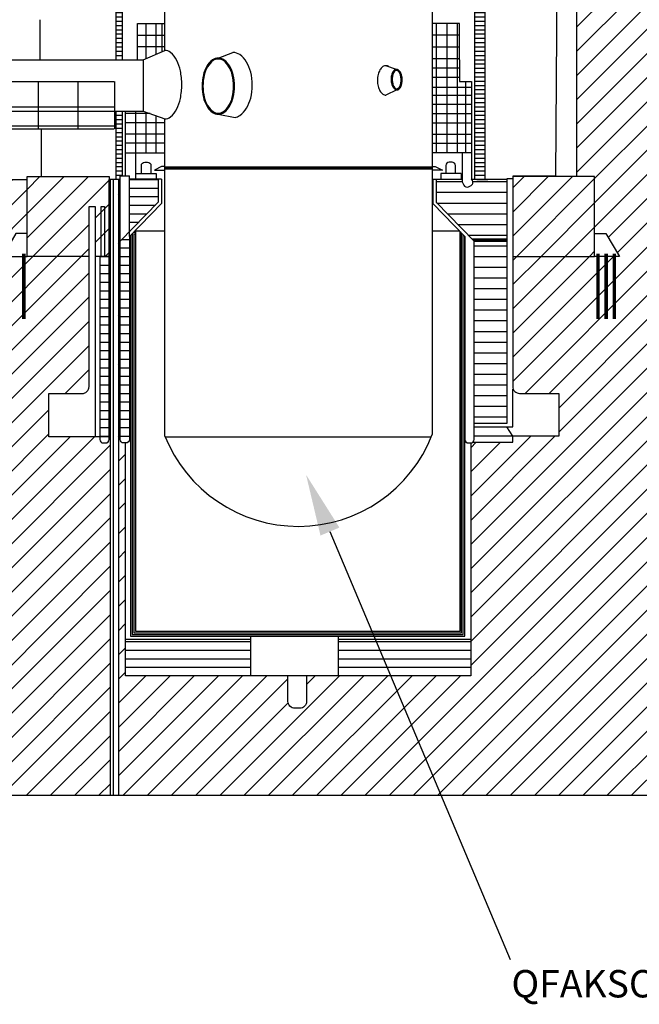
# Model space of a CAD drawing. Extents: x 1.23 to 9.48, y 1.42 to 6.98.
# Drawn here: x 4.58 to 6.39, y 1.44 to 4.32 of the extents above; entities that cross this region are included whole.
import ezdxf

# ---------------------------------------------------------------- set-up
doc = ezdxf.new("R2010")
doc.units = 0
doc.header["$MEASUREMENT"] = 0
doc.layers.get('0').update_dxf_attribs({"linetype": 'CONTINUOUS'})
doc.layers.add('HATCH', color=2, linetype='CONTINUOUS')
doc.layers.add('TRACE', color=6, linetype='CONTINUOUS')
doc.styles.get("Standard").update_dxf_attribs({"font": 'CYRILLIC.SHX'})

# ---------------------------------------------------------------- blocks, each defined once
blk = doc.blocks.new('*X13')
at = {"color": 0}
for p, q in [((5.905, 3.6562), (6.0001, 3.6562)), ((5.905, 3.625), (6.0001, 3.625)), ((5.905, 3.5938), (6.0001, 3.5938)), ((5.905, 3.5625), (6.0001, 3.5625)), ((5.905, 3.5312), (6.0001, 3.5312)), ((5.905, 3.5), (6.0001, 3.5)), ((5.905, 3.4688), (6.0001, 3.4688)), ((5.905, 3.4375), (6.0001, 3.4375)), ((5.905, 3.4062), (6.0001, 3.4062)), ((5.905, 3.375), (6.0001, 3.375)), ((5.905, 3.3438), (6.0001, 3.3438)), ((5.905, 3.3125), (6.0001, 3.3125)), ((5.905, 3.2812), (6.0001, 3.2812)), ((5.905, 3.25), (6.0001, 3.25)), ((5.905, 3.2188), (6.0001, 3.2188)), ((5.905, 3.1875), (6.0001, 3.1875)), ((5.905, 3.1562), (6.0001, 3.1562))]:
    blk.add_line(p, q, dxfattribs=at)
blk = doc.blocks.new('*X14')
at = {"color": 0}
for p, q in [((4.8981, 3.85), (4.9819, 3.85)), ((4.8981, 3.825), (4.9819, 3.825)), ((4.8981, 3.8), (4.9819, 3.8)), ((4.8981, 3.775), (4.9734, 3.775)), ((4.8981, 3.75), (4.949, 3.75)), ((4.8981, 3.725), (4.9247, 3.725)), ((4.8981, 3.7), (4.9004, 3.7))]:
    blk.add_line(p, q, dxfattribs=at)
blk = doc.blocks.new('*X15')
at = {"color": 0}
for p, q in [((4.8112, 3.625), (4.8383, 3.625)), ((4.8112, 3.6), (4.8383, 3.6)), ((4.8112, 3.575), (4.8383, 3.575)), ((4.8112, 3.55), (4.8383, 3.55)), ((4.8112, 3.525), (4.8383, 3.525)), ((4.8112, 3.5), (4.8383, 3.5)), ((4.8112, 3.475), (4.8383, 3.475)), ((4.8112, 3.45), (4.8383, 3.45)), ((4.8112, 3.425), (4.8383, 3.425)), ((4.8112, 3.4), (4.8383, 3.4)), ((4.8112, 3.375), (4.8383, 3.375)), ((4.8112, 3.35), (4.8383, 3.35)), ((4.8112, 3.325), (4.8383, 3.325)), ((4.8112, 3.3), (4.8383, 3.3)), ((4.8112, 3.275), (4.8383, 3.275)), ((4.8112, 3.25), (4.8383, 3.25)), ((4.8112, 3.225), (4.8383, 3.225)), ((4.8112, 3.2), (4.8383, 3.2)), ((4.8112, 3.175), (4.8383, 3.175)), ((4.8112, 3.15), (4.8383, 3.15)), ((4.8112, 3.125), (4.8383, 3.125)), ((4.8112, 3.1), (4.8383, 3.1))]:
    blk.add_line(p, q, dxfattribs=at)
blk = doc.blocks.new('*X16')
at = {"color": 0}
for p, q in [((4.876, 3.675), (4.8976, 3.675)), ((4.8706, 3.65), (4.8976, 3.65)), ((4.8706, 3.625), (4.8976, 3.625)), ((4.8706, 3.6), (4.8976, 3.6)), ((4.8706, 3.575), (4.8976, 3.575)), ((4.8706, 3.55), (4.8976, 3.55)), ((4.8706, 3.525), (4.8976, 3.525)), ((4.8706, 3.5), (4.8976, 3.5)), ((4.8706, 3.475), (4.8976, 3.475)), ((4.8706, 3.45), (4.8976, 3.45)), ((4.8706, 3.425), (4.8976, 3.425)), ((4.8706, 3.4), (4.8976, 3.4)), ((4.8706, 3.375), (4.8976, 3.375)), ((4.8706, 3.35), (4.8976, 3.35)), ((4.8706, 3.325), (4.8976, 3.325)), ((4.8706, 3.3), (4.8976, 3.3)), ((4.8706, 3.275), (4.8976, 3.275)), ((4.8706, 3.25), (4.8976, 3.25)), ((4.8706, 3.225), (4.8976, 3.225)), ((4.8706, 3.2), (4.8976, 3.2)), ((4.8706, 3.175), (4.8976, 3.175)), ((4.8706, 3.15), (4.8976, 3.15)), ((4.8706, 3.125), (4.8976, 3.125)), ((4.8706, 3.1), (4.8976, 3.1))]:
    blk.add_line(p, q, dxfattribs=at)
blk = doc.blocks.new('*X17')
at = {"color": 0}
for p, q in [((4.858, 4.3625), (4.8766, 4.3625)), ((4.858, 4.35), (4.8766, 4.35)), ((4.858, 4.3375), (4.8766, 4.3375)), ((4.858, 4.325), (4.8766, 4.325)), ((4.858, 4.3125), (4.8766, 4.3125)), ((4.858, 4.3), (4.8766, 4.3)), ((4.858, 4.2875), (4.8766, 4.2875)), ((4.858, 4.275), (4.8766, 4.275)), ((4.858, 4.2625), (4.8766, 4.2625)), ((4.858, 4.25), (4.8766, 4.25)), ((4.858, 4.2375), (4.8766, 4.2375)), ((4.858, 4.225), (4.8766, 4.225)), ((4.858, 4.2125), (4.8766, 4.2125)), ((4.858, 4.0375), (4.8766, 4.0375)), ((4.858, 4.025), (4.8766, 4.025)), ((4.858, 4.0125), (4.8766, 4.0125)), ((4.858, 4), (4.8766, 4)), ((4.858, 3.9875), (4.8766, 3.9875)), ((4.858, 3.975), (4.8766, 3.975)), ((4.858, 3.9625), (4.8766, 3.9625)), ((4.858, 3.95), (4.8766, 3.95)), ((4.858, 3.9375), (4.8766, 3.9375)), ((4.858, 3.925), (4.8766, 3.925)), ((4.858, 3.9125), (4.8766, 3.9125)), ((4.858, 3.9), (4.8766, 3.9)), ((4.858, 3.8875), (4.8766, 3.8875)), ((4.858, 3.875), (4.8766, 3.875)), ((4.858, 3.8625), (4.8766, 3.8625))]:
    blk.add_line(p, q, dxfattribs=at)
blk = doc.blocks.new('*X19')
at = {"color": 0}
for p, q in [((5.906, 4.4125), (5.9363, 4.4125)), ((5.906, 4.4), (5.9363, 4.4)), ((5.906, 4.3875), (5.9363, 4.3875)), ((5.906, 4.375), (5.9363, 4.375)), ((5.906, 4.3625), (5.9363, 4.3625)), ((5.906, 4.35), (5.9363, 4.35)), ((5.906, 4.3375), (5.9363, 4.3375)), ((5.906, 4.325), (5.9363, 4.325)), ((5.906, 4.3125), (5.9363, 4.3125)), ((5.906, 4.3), (5.9363, 4.3)), ((5.906, 4.2875), (5.9363, 4.2875)), ((5.906, 4.275), (5.9363, 4.275)), ((5.906, 4.2625), (5.9363, 4.2625)), ((5.906, 4.25), (5.9363, 4.25)), ((5.906, 4.2375), (5.9363, 4.2375)), ((5.906, 4.225), (5.9363, 4.225)), ((5.906, 4.2125), (5.9363, 4.2125)), ((5.906, 4.2), (5.9363, 4.2)), ((5.906, 4.1875), (5.9363, 4.1875)), ((5.906, 4.175), (5.9363, 4.175)), ((5.906, 4.1625), (5.9363, 4.1625)), ((5.906, 4.15), (5.9363, 4.15)), ((5.906, 4.1375), (5.9363, 4.1375)), ((5.906, 4.125), (5.9363, 4.125)), ((5.906, 4.1125), (5.9363, 4.1125)), ((5.906, 4.1), (5.9363, 4.1)), ((5.906, 4.0875), (5.9363, 4.0875)), ((5.906, 4.075), (5.9363, 4.075)), ((5.906, 4.0625), (5.9363, 4.0625)), ((5.906, 4.05), (5.9363, 4.05)), ((5.906, 4.0375), (5.9363, 4.0375)), ((5.906, 4.025), (5.9363, 4.025)), ((5.906, 4.0125), (5.9363, 4.0125)), ((5.906, 4), (5.9363, 4)), ((5.906, 3.9875), (5.9363, 3.9875)), ((5.906, 3.975), (5.9363, 3.975)), ((5.906, 3.9625), (5.9363, 3.9625)), ((5.906, 3.95), (5.9363, 3.95)), ((5.906, 3.9375), (5.9363, 3.9375)), ((5.906, 3.925), (5.9363, 3.925)), ((5.906, 3.9125), (5.9363, 3.9125)), ((5.906, 3.9), (5.9363, 3.9)), ((5.906, 3.8875), (5.9363, 3.8875)), ((5.906, 3.875), (5.9363, 3.875)), ((5.906, 3.8625), (5.9363, 3.8625))]:
    blk.add_line(p, q, dxfattribs=at)
blk = doc.blocks.new('*X22')
at = {"color": 0}
for p, q in [((4.8859, 2.5), (5.252, 2.5)), ((4.8859, 2.475), (5.252, 2.475)), ((5.5078, 2.5), (5.8946, 2.5)), ((5.5078, 2.475), (5.8946, 2.475)), ((4.8859, 2.45), (5.252, 2.45)), ((5.5078, 2.45), (5.8946, 2.45)), ((4.8859, 2.425), (5.252, 2.425)), ((5.5078, 2.425), (5.8946, 2.425))]:
    blk.add_line(p, q, dxfattribs=at)
blk = doc.blocks.new('*X25')
at = {"color": 0}
for p, q in [((5.7936, 3.8438), (5.8698, 3.8438)), ((5.901, 3.8438), (6.0001, 3.8438)), ((5.7936, 3.8125), (6.0001, 3.8125)), ((5.796, 3.7812), (6.0001, 3.7812)), ((5.8265, 3.75), (6.0001, 3.75)), ((5.8569, 3.7188), (6.0001, 3.7188)), ((5.8873, 3.6875), (6.0001, 3.6875))]:
    blk.add_line(p, q, dxfattribs=at)
blk = doc.blocks.new('*X40')
at = {"color": 0}
for p, q in [((2.8, 6.1234), (3.0266, 6.35)), ((2.8, 6.1941), (2.9559, 6.35)), ((2.8, 6.2648), (2.8852, 6.35)), ((2.8, 6.3355), (2.8145, 6.35)), ((3.05, 6.3027), (3.0973, 6.35)), ((3.118, 6.3), (3.168, 6.35)), ((3.1887, 6.3), (3.2387, 6.35)), ((3.2594, 6.3), (3.3094, 6.35)), ((3.3302, 6.3), (3.3802, 6.35)), ((3.4009, 6.3), (3.4509, 6.35)), ((3.4716, 6.3), (3.5216, 6.35)), ((3.5423, 6.3), (3.5923, 6.35)), ((3.613, 6.3), (3.663, 6.35)), ((3.6837, 6.3), (3.7337, 6.35)), ((3.7544, 6.3), (3.8044, 6.35)), ((3.8251, 6.3), (3.8751, 6.35)), ((3.8958, 6.3), (3.9458, 6.35)), ((3.9665, 6.3), (4.0165, 6.35)), ((4, 6.192), (4.158, 6.35)), ((4, 6.2627), (4.0873, 6.35)), ((4.0537, 6.175), (4.2287, 6.35)), ((4.1244, 6.175), (4.2994, 6.35)), ((4.1951, 6.175), (4.3701, 6.35)), ((4.2658, 6.175), (4.4408, 6.35)), ((4.5884, 6.2147), (4.7237, 6.35)), ((4.6194, 6.175), (4.7944, 6.35)), ((4.675, 6.1599), (4.8465, 6.3315)), ((2.8, 6.0527), (3.05, 6.3027)), ((4.3365, 6.175), (4.4711, 6.3096)), ((4.5884, 6.2854), (4.6126, 6.3096)), ((4.35, 6.1178), (4.5074, 6.2752)), ((4.675, 6.0892), (4.875, 6.2892)), ((2.993, 6.175), (3.075, 6.257)), ((4.7815, 6.125), (4.875, 6.2185)), ((3.0637, 6.175), (3.075, 6.1863)), ((4.4779, 6.175), (4.5074, 6.2045)), ((2.8, 5.982), (2.975, 6.157)), ((4.35, 6.0471), (4.45, 6.1471)), ((4.825, 6.0978), (4.875, 6.1478)), ((2.8, 5.9113), (2.975, 6.0863)), ((4.35, 5.9763), (4.45, 6.0763)), ((4.675, 6.0185), (4.75, 6.0935)), ((4.825, 6.0271), (4.875, 6.0771)), ((2.8, 5.8406), (2.975, 6.0156)), ((4.675, 5.9478), (4.75, 6.0228)), ((4.35, 5.9056), (4.45, 6.0056)), ((4.675, 5.8064), (4.875, 6.0064)), ((4.675, 5.8771), (4.7988, 6.0009)), ((2.8, 5.7698), (2.975, 5.9448)), ((4.35, 5.4107), (4.875, 5.9357)), ((4.35, 5.8349), (4.45, 5.9349)), ((2.8, 5.6991), (2.975, 5.8741)), ((4.35, 5.3399), (4.875, 5.8649)), ((4.35, 5.7642), (4.45, 5.8642)), ((2.8, 5.6284), (2.975, 5.8034)), ((4.225, 5.1442), (4.875, 5.7942)), ((4.35, 5.6935), (4.45, 5.7935)), ((4.35, 5.6228), (4.5022, 5.775)), ((4.35, 5.5521), (4.5729, 5.775)), ((4.35, 5.4814), (4.6436, 5.775)), ((2.8, 5.5577), (2.975, 5.7327)), ((4.225, 5.0735), (4.875, 5.7235)), ((2.8, 5.487), (2.975, 5.662)), ((4.225, 5.0028), (4.875, 5.6528)), ((2.8, 5.4163), (2.975, 5.5913)), ((4.2898, 4.9969), (4.875, 5.5821)), ((2.8, 5.3456), (2.975, 5.5206)), ((4.35, 4.9864), (4.875, 5.5114)), ((2.8, 5.2749), (2.975, 5.4499)), ((4.35, 4.9157), (4.8703, 5.436)), ((2.8, 5.2042), (2.9538, 5.358)), ((4.35, 4.845), (4.85, 5.345)), ((4.225, 5.2857), (4.2393, 5.3)), ((4.225, 5.2149), (4.3101, 5.3)), ((4.35, 4.7743), (4.85, 5.2743)), ((2.8, 5.1335), (2.9007, 5.2342)), ((4.35, 4.7036), (4.85, 5.2036)), ((2.8, 5.0627), (2.8905, 5.1532)), ((4.6672, 4.95), (4.85, 5.1328)), ((2.8, 4.992), (2.8945, 5.0865)), ((4.725, 4.9371), (4.85, 5.0621)), ((2.8, 4.9213), (2.9073, 5.0287)), ((2.8, 4.8506), (2.9268, 4.9774)), ((4.725, 4.8664), (4.85, 4.9914)), ((2.8, 4.7799), (2.9522, 4.9321)), ((4.5289, 4.5996), (4.85, 4.9207)), ((2.8, 4.7092), (2.975, 4.8842)), ((4.35, 4.6328), (4.6, 4.8828)), ((4.5996, 4.5996), (4.85, 4.85)), ((2.841, 4.6795), (2.975, 4.8135)), ((4.3875, 4.5996), (4.6129, 4.825)), ((4.4582, 4.5996), (4.6836, 4.825)), ((4.8393, 4.7686), (4.85, 4.7793)), ((2.8729, 4.6407), (2.975, 4.7428)), ((2.8794, 4.5765), (2.975, 4.6721)), ((4.6704, 4.5996), (4.7579, 4.6872)), ((4.7411, 4.5996), (4.758, 4.6166)), ((2.8897, 4.5161), (2.975, 4.6013)), ((2.9714, 4.5271), (3.0444, 4.6)), ((3.0421, 4.5271), (3.1151, 4.6)), ((3.1128, 4.5271), (3.1163, 4.5305)), ((2.725, 4.2806), (2.959, 4.5146)), ((2.9862, 4.4711), (3.0035, 4.4884)), ((3.0088, 4.4937), (3.0297, 4.5146)), ((3.0569, 4.4711), (3.0742, 4.4884)), ((3.0795, 4.4937), (3.1004, 4.5146)), ((2.9558, 4.4407), (2.9809, 4.4658)), ((3.0265, 4.4407), (3.0516, 4.4658)), ((2.725, 4.3513), (2.8238, 4.4502)), ((2.725, 4.4221), (2.7531, 4.4502)), ((2.7651, 4.25), (2.9543, 4.4393)), ((2.9982, 4.4125), (3.0212, 4.4354)), ((3.0689, 4.4125), (3.0919, 4.4354)), ((3.0972, 4.4407), (3.1063, 4.4498)), ((2.9681, 4.3824), (2.9929, 4.4071)), ((3.0389, 4.3824), (3.0636, 4.4071)), ((2.8358, 4.25), (2.9628, 4.377)), ((3.0096, 4.3531), (3.0335, 4.377)), ((3.0803, 4.3531), (3.1042, 4.377)), ((2.9065, 4.25), (2.9972, 4.3407)), ((2.9772, 4.25), (3.0679, 4.3407)), ((3.0479, 4.25), (3.125, 4.3271)), ((3.1186, 4.25), (3.125, 4.2564))]:
    blk.add_line(p, q, dxfattribs=at)
blk = doc.blocks.new('*X45')
at = {"color": 0}
for p, q in [((4.35, 3.6429), (4.5571, 3.85)), ((4.35, 3.7136), (4.4864, 3.85)), ((4.35, 3.7843), (4.4157, 3.85)), ((4.35, 3.5722), (4.5989, 3.8211)), ((4.35, 3.5015), (4.5989, 3.7504)), ((4.1683, 3.1076), (4.6859, 3.6252)), ((4.2064, 3.075), (4.7566, 3.6252)), ((4.35, 3.3601), (4.6151, 3.6252)), ((4.35, 3.4308), (4.5443, 3.6251)), ((4.2771, 3.075), (4.7796, 3.5775)), ((4.3478, 3.075), (4.7796, 3.5068)), ((4.35, 3.0065), (4.7796, 3.4361)), ((4.1683, 3.1784), (4.3399, 3.35)), ((4.1683, 3.2491), (4.2692, 3.35)), ((4.1683, 3.3198), (4.1985, 3.35)), ((4.35, 2.9358), (4.7796, 3.3654)), ((4.7097, 3.2247), (4.7796, 3.2947)), ((4.35, 2.8651), (4.6622, 3.1772)), ((4.35, 2.7944), (4.6622, 3.1065)), ((4.35, 2.7237), (4.7247, 3.0984)), ((4.35, 2.6529), (4.7954, 3.0984)), ((4.35, 2.5822), (4.8412, 3.0734)), ((4.35, 2.5115), (4.8412, 3.0027)), ((4.35, 2.4408), (4.8412, 2.932)), ((4.35, 2.3701), (4.8412, 2.8613)), ((4.35, 2.2994), (4.8412, 2.7905)), ((4.1713, 2.05), (4.8412, 2.7198)), ((4.242, 2.05), (4.8412, 2.6491)), ((4.3127, 2.05), (4.8412, 2.5784)), ((4.3835, 2.05), (4.8412, 2.5077)), ((4.4542, 2.05), (4.8412, 2.437)), ((4.5249, 2.05), (4.8412, 2.3663)), ((4.1683, 2.2591), (4.1842, 2.275)), ((4.1683, 2.1884), (4.2549, 2.275)), ((4.1683, 2.1177), (4.3256, 2.275)), ((4.5956, 2.05), (4.8412, 2.2956)), ((4.6663, 2.05), (4.8412, 2.2249)), ((4.737, 2.05), (4.8412, 2.1542)), ((4.8077, 2.05), (4.8412, 2.0834))]:
    blk.add_line(p, q, dxfattribs=at)
blk = doc.blocks.new('*X46')
at = {"color": 0}
for p, q in [((4.5989, 3.6797), (4.7778, 3.8585)), ((4.5989, 3.7504), (4.707, 3.8585)), ((4.5989, 3.8211), (4.6363, 3.8585)), ((4.6151, 3.6252), (4.8383, 3.8483)), ((4.7976, 3.737), (4.8383, 3.7776)), ((4.6859, 3.6252), (4.7796, 3.7189)), ((4.7976, 3.6663), (4.8383, 3.7069)), ((4.7566, 3.6252), (4.7796, 3.6482)), ((4.8273, 3.6252), (4.8383, 3.6362))]:
    blk.add_line(p, q, dxfattribs=at)
blk = doc.blocks.new('*X47')
at = {"color": 0}
for p, q in [((6.0176, 3.6841), (6.192, 3.8585)), ((6.0176, 3.7548), (6.1213, 3.8585)), ((6.0176, 3.8255), (6.0505, 3.8585)), ((6.0294, 3.6252), (6.2566, 3.8524)), ((6.1001, 3.6252), (6.2566, 3.7817)), ((6.1708, 3.6252), (6.2566, 3.711)), ((6.2415, 3.6252), (6.2566, 3.6403))]:
    blk.add_line(p, q, dxfattribs=at)
blk = doc.blocks.new('*X48')
at = {"color": 0}
for p, q in [((6.2047, 4.3662), (6.2577, 4.4192)), ((6.2047, 4.2955), (6.325, 4.4158)), ((6.2047, 4.2248), (6.3751, 4.3952)), ((6.2047, 4.1541), (6.416, 4.3653)), ((6.2047, 4.0834), (6.425, 4.3037)), ((6.2047, 4.0127), (6.425, 4.233)), ((7.325, 4.143), (7.3617, 4.1797)), ((7.325, 4.0723), (7.4324, 4.1797)), ((7.325, 4.0016), (7.5, 4.1766)), ((6.2047, 3.942), (6.425, 4.1623)), ((6.2047, 3.8713), (6.425, 4.0915)), ((7.325, 3.9309), (7.5, 4.1059)), ((7.325, 3.8602), (7.5, 4.0352)), ((6.2566, 3.8524), (6.425, 4.0208)), ((6.2566, 3.7817), (6.425, 3.9501)), ((7.325, 3.7895), (7.5, 3.9645)), ((7.325, 3.7188), (7.5, 3.8938)), ((6.2566, 3.711), (6.425, 3.8794)), ((4.8653, 3.8046), (4.8706, 3.8099)), ((6.2963, 3.68), (6.425, 3.8087)), ((7.325, 3.648), (7.5, 3.823)), ((7.325, 3.5773), (7.5, 3.7523)), ((4.8653, 3.7339), (4.8706, 3.7392)), ((6.3226, 3.6356), (6.425, 3.738)), ((4.8653, 3.6632), (4.8706, 3.6685)), ((6.0176, 3.2598), (6.425, 3.6673)), ((7.325, 3.5066), (7.5, 3.6816)), ((6.0176, 3.4013), (6.2415, 3.6252)), ((6.0176, 3.472), (6.1708, 3.6252)), ((6.0176, 3.5427), (6.1001, 3.6252)), ((6.0176, 3.6134), (6.0294, 3.6252)), ((6.0176, 3.3306), (6.3121, 3.6251)), ((4.8653, 3.5925), (4.8706, 3.5978)), ((6.0534, 3.225), (6.425, 3.5966)), ((7.325, 3.4359), (7.5, 3.6109)), ((7.325, 3.3652), (7.5, 3.5402)), ((4.8653, 3.5218), (4.8706, 3.527)), ((6.1241, 3.225), (6.425, 3.5259)), ((4.8653, 3.451), (4.8706, 3.4563)), ((6.1521, 3.1822), (6.425, 3.4552)), ((7.1055, 3.075), (7.5, 3.4695)), ((7.1762, 3.075), (7.5, 3.3988)), ((4.8653, 3.3803), (4.8706, 3.3856)), ((6.1521, 3.1115), (6.425, 3.3844)), ((5.8946, 2.7833), (6.4613, 3.35)), ((5.8946, 2.7126), (6.532, 3.35)), ((5.8946, 2.6419), (6.6027, 3.35)), ((5.8946, 2.5712), (6.6734, 3.35)), ((6.4691, 3.075), (6.7441, 3.35)), ((6.5398, 3.075), (6.8148, 3.35)), ((6.6105, 3.075), (6.8855, 3.35)), ((6.6812, 3.075), (6.9562, 3.35)), ((6.752, 3.075), (7.027, 3.35)), ((6.8227, 3.075), (7.0977, 3.35)), ((6.8934, 3.075), (7.1684, 3.35)), ((6.9641, 3.075), (7.2391, 3.35)), ((7.0348, 3.075), (7.3098, 3.35)), ((7.2469, 3.075), (7.5219, 3.35)), ((4.8653, 3.3096), (4.8706, 3.3149)), ((7.3176, 3.075), (7.5387, 3.296)), ((4.8653, 3.2389), (4.8706, 3.2442)), ((7.3884, 3.075), (7.5387, 3.2253)), ((4.8653, 3.1682), (4.8706, 3.1735)), ((7.4591, 3.075), (7.5387, 3.1546)), ((4.8653, 3.0975), (4.8706, 3.1028)), ((5.8946, 2.9247), (6.0698, 3.1)), ((5.8946, 2.854), (6.1406, 3.1)), ((5.8946, 2.9954), (5.9812, 3.0821)), ((5.8946, 3.0661), (5.9105, 3.0821)), ((7.5298, 3.075), (7.5387, 3.0839)), ((4.8653, 3.0268), (4.8859, 3.0474)), ((5.8946, 2.5004), (6.425, 3.0309)), ((4.8653, 2.9561), (4.8859, 2.9767)), ((5.8946, 2.4297), (6.425, 2.9602)), ((4.8653, 2.8854), (4.8859, 2.906)), ((5.5855, 2.05), (6.425, 2.8895)), ((4.8653, 2.8146), (4.8859, 2.8353)), ((5.6562, 2.05), (6.425, 2.8188)), ((4.8653, 2.7439), (4.8859, 2.7646)), ((5.727, 2.05), (6.425, 2.748)), ((4.8653, 2.6732), (4.8859, 2.6939)), ((5.7977, 2.05), (6.425, 2.6773)), ((4.8653, 2.6025), (4.8859, 2.6231)), ((5.8684, 2.05), (6.425, 2.6066)), ((4.8653, 2.5318), (4.8859, 2.5524)), ((5.9391, 2.05), (6.425, 2.5359)), ((4.8653, 2.4611), (4.8859, 2.4817)), ((6.0098, 2.05), (6.425, 2.4652)), ((4.8653, 2.3904), (4.8859, 2.411)), ((4.8653, 2.1075), (5.1577, 2.4)), ((4.8653, 2.1783), (5.087, 2.4)), ((4.8653, 2.249), (5.0163, 2.4)), ((4.8653, 2.3197), (4.9456, 2.4)), ((4.8784, 2.05), (5.2284, 2.4)), ((4.9491, 2.05), (5.2991, 2.4)), ((5.0198, 2.05), (5.3608, 2.391)), ((5.1613, 2.05), (5.5113, 2.4)), ((5.232, 2.05), (5.582, 2.4)), ((5.3027, 2.05), (5.6527, 2.4)), ((5.3734, 2.05), (5.7234, 2.4)), ((5.4153, 2.3747), (5.4406, 2.4)), ((5.4441, 2.05), (5.7941, 2.4)), ((5.5148, 2.05), (5.8648, 2.4)), ((6.0805, 2.05), (6.425, 2.3945)), ((5.0906, 2.05), (5.3614, 2.3208)), ((6.1512, 2.05), (6.425, 2.3238)), ((6.2219, 2.05), (6.4469, 2.275)), ((6.2926, 2.05), (6.5176, 2.275)), ((6.3634, 2.05), (6.5884, 2.275)), ((6.4341, 2.05), (6.6591, 2.275)), ((6.5048, 2.05), (6.7298, 2.275)), ((6.5755, 2.05), (6.8005, 2.275)), ((6.6462, 2.05), (6.8712, 2.275)), ((6.7169, 2.05), (6.9419, 2.275)), ((6.7876, 2.05), (7.0126, 2.275)), ((6.8583, 2.05), (7.0833, 2.275)), ((6.929, 2.05), (7.154, 2.275)), ((6.9997, 2.05), (7.2247, 2.275)), ((7.0705, 2.05), (7.2955, 2.275)), ((7.1412, 2.05), (7.3662, 2.275)), ((7.2119, 2.05), (7.4369, 2.275)), ((7.2826, 2.05), (7.5076, 2.275)), ((7.3533, 2.05), (7.5387, 2.2354)), ((7.424, 2.05), (7.5387, 2.1647)), ((7.4947, 2.05), (7.5387, 2.0939))]:
    blk.add_line(p, q, dxfattribs=at)
blk = doc.blocks.new('*X51')
at = {"color": 0}
for p, q in [((5.925, 6.2786), (6.0464, 6.4)), ((5.925, 6.3493), (5.9757, 6.4)), ((5.925, 6.2078), (6.1035, 6.3863)), ((6.2867, 6.216), (6.4707, 6.4)), ((6.2867, 6.2867), (6.4, 6.4)), ((6.3164, 6.175), (6.5414, 6.4)), ((6.3246, 6.3953), (6.3293, 6.4)), ((6.35, 6.1379), (6.6121, 6.4)), ((6.4828, 6.2), (6.6828, 6.4)), ((6.5536, 6.2), (6.7536, 6.4)), ((6.6243, 6.2), (6.8243, 6.4)), ((6.695, 6.2), (6.895, 6.4)), ((6.7657, 6.2), (6.9657, 6.4)), ((6.8364, 6.2), (7.0364, 6.4)), ((6.9071, 6.2), (7.1071, 6.4)), ((6.9778, 6.2), (7.1778, 6.4)), ((7.0485, 6.2), (7.2485, 6.4)), ((7.1192, 6.2), (7.3192, 6.4)), ((7.1899, 6.2), (7.3899, 6.4)), ((7.2607, 6.2), (7.4607, 6.4)), ((7.3314, 6.2), (7.5314, 6.4)), ((7.4021, 6.2), (7.6, 6.3979)), ((5.925, 6.1371), (6.1318, 6.344)), ((7.4728, 6.2), (7.6, 6.3272)), ((5.9836, 6.125), (6.14, 6.2815)), ((7.5, 6.1565), (7.6, 6.2565)), ((6.1043, 6.175), (6.14, 6.2108)), ((7.5, 6.0858), (7.6, 6.1858)), ((6.05, 6.1207), (6.1, 6.1707)), ((6.35, 6.0672), (6.425, 6.1422)), ((5.925, 6.0664), (5.975, 6.1164)), ((6.05, 6.05), (6.1, 6.1)), ((7.5, 6.0151), (7.6, 6.1151)), ((6.35, 5.9964), (6.425, 6.0714)), ((5.925, 5.9957), (5.975, 6.0457)), ((7.5, 5.9444), (7.6, 6.0444)), ((5.925, 5.8543), (6.1, 6.0293)), ((5.925, 5.925), (6.0009, 6.0009)), ((6.35, 5.9257), (6.425, 6.0007)), ((5.925, 5.7836), (6.1, 5.9586)), ((7.5, 5.8737), (7.6, 5.9737)), ((6.35, 5.855), (6.425, 5.93)), ((7.5, 5.8029), (7.6, 5.9029)), ((5.925, 5.7129), (6.1, 5.8879)), ((6.35, 5.7843), (6.425, 5.8593)), ((5.925, 5.6422), (6.1, 5.8172)), ((7.5, 5.7322), (7.6, 5.8322)), ((5.975, 5.3386), (6.425, 5.7886)), ((7.6045, 5.7661), (7.6385, 5.8)), ((7.6753, 5.7661), (7.7092, 5.8)), ((7.7605, 5.7806), (7.7799, 5.8)), ((7.5513, 5.7128), (7.5959, 5.7575)), ((7.622, 5.7128), (7.6666, 5.7575)), ((5.925, 5.5007), (6.1743, 5.75)), ((5.925, 5.5714), (6.1036, 5.75)), ((5.933, 5.438), (6.245, 5.75)), ((5.9613, 5.3956), (6.3157, 5.75)), ((5.975, 5.2679), (6.425, 5.7179)), ((7.5, 5.6615), (7.5427, 5.7042)), ((7.5, 5.5908), (7.6134, 5.7042)), ((7.6549, 5.675), (7.6841, 5.7042)), ((7.7256, 5.675), (7.7474, 5.6968)), ((7.7963, 5.675), (7.8181, 5.6968)), ((5.975, 5.1972), (6.425, 5.6472)), ((7.5, 5.5201), (7.6, 5.6201)), ((5.975, 5.1265), (6.425, 5.5765)), ((7.5, 5.4494), (7.6, 5.5494)), ((5.975, 5.0558), (6.425, 5.5058)), ((7.5, 5.3787), (7.6, 5.4787)), ((5.975, 4.9851), (6.425, 5.4351)), ((7.5, 5.308), (7.6, 5.408)), ((5.975, 4.9143), (6.425, 5.3643)), ((7.5, 5.2373), (7.6, 5.3373)), ((6.0814, 4.95), (6.425, 5.2936)), ((7.5, 5.1665), (7.6, 5.2665)), ((6.1521, 4.95), (6.425, 5.2229)), ((7.5, 5.0958), (7.6, 5.1958)), ((6.175, 4.9022), (6.425, 5.1522)), ((7.5, 5.0251), (7.6, 5.1251)), ((6.175, 4.8315), (6.425, 5.0815)), ((7.5, 4.9544), (7.6, 5.0544)), ((6.0246, 4.6104), (6.425, 5.0108)), ((7.5, 4.8837), (7.6, 4.9837)), ((6.0846, 4.5996), (6.425, 4.9401)), ((5.975, 4.8436), (6.05, 4.9186)), ((7.5, 4.813), (7.6, 4.913)), ((6.1475, 4.5919), (6.425, 4.8694)), ((5.975, 4.7729), (6.05, 4.8479)), ((7.5, 4.7423), (7.6, 4.8423)), ((6.0035, 4.7307), (6.0978, 4.825)), ((6.0247, 4.6812), (6.1685, 4.825)), ((6.147, 4.5206), (6.425, 4.7987)), ((7.5, 4.6716), (7.6, 4.7716)), ((6.1815, 4.4845), (6.425, 4.7279)), ((7.5, 4.6009), (7.6, 4.7009)), ((6.2522, 4.4845), (6.425, 4.6572)), ((7.5, 4.5302), (7.6, 4.6302)), ((6.3265, 4.4881), (6.425, 4.5865)), ((7.5, 4.4594), (7.6, 4.5594)), ((6.3728, 4.4636), (6.425, 4.5158)), ((7.325, 4.2137), (7.6, 4.4887)), ((6.4164, 4.4365), (6.425, 4.4451)), ((7.3617, 4.1797), (7.6, 4.418)), ((7.325, 4.2844), (7.4406, 4.4)), ((7.325, 4.3552), (7.3683, 4.3985)), ((7.4324, 4.1797), (7.5, 4.2473))]:
    blk.add_line(p, q, dxfattribs=at)

msp = doc.modelspace()

# ---------------------------------------------------------------- linework, layer by layer
at = {"layer": 'HATCH'}
msp.add_line((5.4835, 2.8214), (6.0095, 1.5707), dxfattribs=at)
msp.add_solid([(5.4558, 2.8098), (5.5111, 2.833), (5.4137, 2.9873)], dxfattribs=at)
at = {"layer": 'TRACE'}
msp.add_line((5.9363, 4.4192), (5.9363, 3.85), dxfattribs=at)
for points in [[(4.8412, 2.05), (1.225, 2.05), (1.225, 6.975), (1.45, 6.975), (1.45, 2.55), (1.65, 2.275), (1.925, 2.275), (1.925, 3.075), (1.575, 3.075), (1.575, 3.35), (1.925, 3.35), (1.925, 4.225), (1.825, 4.225), (1.825, 4.375), (1.575, 4.375), (1.575, 4.45), (2.125, 4.45)], [(1.45, 6.975), (9.475, 6.975), (9.475, 2.05), (4.8412, 2.05)], [(2.125, 4.45), (2.125, 4.2584), (2.1, 4.2584), (2.1, 3.35), (4.35, 3.35), (4.35, 3.85), (4.5989, 3.85)], [(5.7821, 4.4192), (5.7821, 3.1047)], [(5.906, 4.4192), (5.906, 3.8511)], [(6.2047, 3.8585), (6.2047, 4.4192)], [(4.858, 4.3692), (4.858, 4.2)], [(4.8766, 4.3692), (4.8766, 4.2)], [(5.0005, 4.3464), (5.0005, 4.227)], [(4.6365, 4.2001), (4.6365, 4.3165)], [(4.9209, 4.2), (4.9209, 4.306), (5.0005, 4.306)], [(4.9453, 4.306), (4.9453, 4.2034)], [(4.9757, 4.2164), (4.9757, 4.306)], [(4.9931, 4.2238), (4.9931, 4.306)], [(5.8617, 4.2), (5.8617, 4.306), (5.7821, 4.306)], [(5.7946, 3.9281), (5.7946, 4.306)], [(5.825, 4.306), (5.825, 3.9281)], [(5.855, 4.306), (5.855, 3.9281)], [(4.9209, 4.2716), (5.0005, 4.2716)], [(5.8617, 4.2716), (5.7821, 4.2716)], [(5.0005, 4.2371), (4.9209, 4.2371)], [(5.7821, 4.2371), (5.8617, 4.2371)], [(3.525, 4.2), (4.9375, 4.2)], [(4.9375, 4.2), (5.0009, 4.2272)], [(4.9375, 4.2), (4.9375, 4.05)], [(5.1572, 4.2047), (5.1994, 4.2209)], [(5.7821, 4.2037), (5.8617, 4.2037)], [(5.8617, 4.2), (5.8617, 4.1364), (5.8973, 4.1364)], [(5.6778, 4.1717), (5.6468, 4.1824)], [(5.7821, 4.176), (5.8617, 4.176)], [(5.7821, 4.1484), (5.8617, 4.1484)], [(3.525, 4.1362), (4.8533, 4.1362)], [(4.6314, 4.1362), (4.6314, 3.9978)], [(4.7468, 4.1362), (4.7468, 3.9978)], [(4.8539, 4.1362), (4.8539, 3.9978)], [(5.7821, 4.1192), (5.897, 4.1192)], [(5.8796, 4.1364), (5.8796, 3.9281)], [(5.897, 4.1364), (5.897, 3.8511)], [(5.6789, 4.1118), (5.6468, 4.0964)], [(5.7821, 4.0962), (5.897, 4.0962)], [(3.525, 4.0625), (4.8539, 4.0625)], [(5.7821, 4.0701), (5.897, 4.0701)], [(3.525, 4.05), (4.9375, 4.05)], [(4.858, 4.05), (4.858, 3.85)], [(4.8766, 4.05), (4.8766, 3.8611)], [(4.8856, 4.05), (4.8856, 3.8611)], [(4.9583, 4.0424), (4.8856, 4.0424)], [(4.9153, 4.0471), (4.9153, 3.9281)], [(4.9375, 4.05), (5.0009, 4.027)], [(4.9453, 4.0471), (4.9453, 3.9281)], [(4.9757, 3.9281), (4.9757, 4.0361)], [(5.1572, 4.0407), (5.2063, 4.0312)], [(5.7821, 4.0424), (5.897, 4.0424)], [(3.525, 4.0071), (4.8539, 4.0071)], [(5.0005, 4.0155), (4.8856, 4.0155)], [(5.0005, 4.0271), (5.0005, 3.1019)], [(5.7821, 4.0155), (5.897, 4.0155)], [(3.525, 3.9978), (4.8533, 3.9978)], [(4.6398, 3.9981), (4.6398, 3.8587)], [(5.0005, 3.9825), (4.8856, 3.9825)], [(5.7821, 3.9825), (5.897, 3.9825)], [(5.0005, 3.9556), (4.8856, 3.9556)], [(5.7821, 3.9556), (5.897, 3.9556)], [(4.8856, 3.9281), (5.0005, 3.9281)], [(4.9156, 3.9281), (4.9156, 3.8502)], [(5.897, 3.9281), (5.7821, 3.9281)], [(5.0005, 3.8881), (4.9917, 3.8881), (4.9706, 3.8775), (5.0005, 3.8775)], [(5.7821, 3.8881), (5.7909, 3.8881), (5.812, 3.8775), (5.7821, 3.8775)], [(4.5989, 3.8585), (4.8383, 3.8585), (4.8383, 3.6252), (4.7976, 3.6252)], [(4.7796, 3.6252), (4.5989, 3.6252), (4.5989, 3.8585)], [(4.8706, 3.8611), (4.8981, 3.8611)], [(4.8981, 3.6834), (4.8981, 3.8611)], [(4.9156, 3.8671), (4.9755, 3.8671), (4.9755, 3.8511)], [(5.867, 3.8671), (5.8071, 3.8671), (5.8071, 3.8511)], [(5.867, 3.8671), (5.867, 3.8512)], [(6.2566, 3.8585), (6.0176, 3.8585)], [(6.0579, 3.6252), (6.2566, 3.6252), (6.2566, 3.8585)], [(4.8706, 3.85), (4.8383, 3.85)], [(4.8412, 3.85), (4.8412, 2.05)], [(4.8502, 3.85), (4.8502, 2.05)], [(4.8653, 3.85), (4.8653, 2.05)], [(4.9819, 3.8511), (4.9819, 3.7837), (4.8706, 3.6694)], [(4.9918, 3.8511), (4.8979, 3.8511)], [(5.7837, 3.8511), (5.8696, 3.8511)], [(5.7936, 3.8511), (5.7936, 3.7837), (5.905, 3.6694)], [(5.897, 3.8511), (5.905, 3.8511)], [(6.0176, 3.8518), (6.0001, 3.8518), (6.0001, 3.1372), (5.905, 3.1372)], [(5.905, 3.8511), (6.0001, 3.8511)], [(5.9121, 3.85), (5.9443, 3.85)], [(4.7796, 3.7708), (4.7976, 3.7708), (4.7976, 3.0984)], [(4.8148, 3.6264), (4.8148, 3.7708), (4.8247, 3.7708), (4.8247, 3.6264)], [(4.5989, 3.6922), (4.5663, 3.6922), (4.5267, 3.6251), (4.5987, 3.6251)], [(4.9007, 3.6861), (4.9007, 2.5161), (5.8777, 2.5161), (5.8777, 3.6831)], [(4.9055, 3.691), (4.9055, 2.5208), (5.873, 2.5208), (5.873, 3.688)], [(4.9152, 3.6946), (4.909, 3.6946)], [(4.9152, 3.6898), (4.9103, 3.6898), (4.9103, 2.5256), (5.8682, 2.5256), (5.8682, 3.6898), (5.8635, 3.6898)], [(5.0005, 3.6994), (4.9136, 3.6994)], [(4.9152, 3.6994), (4.9151, 3.6851), (4.9151, 2.5304), (5.8634, 2.5304), (5.8634, 3.6851), (5.8634, 3.6851)], [(5.8619, 3.6994), (5.7821, 3.6994)], [(5.8635, 3.6766), (5.8635, 3.6994)], [(5.8665, 3.6946), (5.8635, 3.6946)], [(5.8774, 3.6828), (5.8774, 3.6834)], [(6.2568, 3.6922), (6.2892, 3.6922), (6.3288, 3.6251), (6.2568, 3.6251)], [(5.8977, 3.6768), (6.0001, 3.6768)], [(5.9006, 3.6739), (6.0001, 3.6739)], [(5.905, 3.6694), (6.0001, 3.6694)], [(6.0176, 3.6252), (6.0579, 3.6252)], [(5.905, 3.1272), (6.0177, 3.1272), (6.0177, 3.2375)], [(5.8998, 3.0821), (6.0177, 3.0821), (6.0177, 3.0996), (6.0001, 3.1272)], [(5.8946, 3.0803), (5.8946, 2.4), (4.8859, 2.4), (4.8859, 3.0803)], [(5.0019, 3.0984), (5.7796, 3.0984)], [(4.8846, 2.5066), (5.252, 2.5066)], [(5.252, 2.4), (5.252, 2.5161)], [(5.5078, 2.5161), (5.5078, 2.4)], [(5.5078, 2.5066), (5.8946, 2.5066)]]:
    msp.add_lwpolyline(points, dxfattribs=at)
for points in [[(6.1463, 4.4192), (6.1426, 3.8594), (6.0176, 3.8594), (6.0176, 3.245, 0.414214), (6.0376, 3.225), (6.1521, 3.225), (6.1521, 3.1), (5.905, 3.1)], [(5.0005, 4.027, 0.004139), (5.0009, 4.027, 0.175575), (5.0177, 4.0331, 0.104042), (5.0361, 4.0563, 0.064601), (5.0465, 4.0866, 0.050758), (5.0506, 4.1271, 0.050758), (5.0465, 4.1676, 0.064601), (5.0361, 4.1979, 0.104042), (5.0177, 4.2211, 0.175575), (5.0009, 4.2272, 0.175575)], [(5.1998, 4.2209, 0.003098), (5.1994, 4.2209, 0.015585)], [(5.2063, 4.0312, 0.105941), (5.2198, 4.0368, 0.106893), (5.2399, 4.0584, 0.073973), (5.2519, 4.0876, 0.060557), (5.2565, 4.1257, 0.060557), (5.2519, 4.1639, 0.073973), (5.2399, 4.1931, 0.106893), (5.2198, 4.2147, 0.153068), (5.1998, 4.2209, 0.153068)], [(5.6468, 4.1824, 0.158104), (5.6383, 4.1797, 0.106506), (5.6294, 4.1699, 0.071806), (5.6243, 4.1567, 0.05817), (5.6222, 4.1394, 0.05817), (5.6243, 4.1222, 0.071806), (5.6294, 4.109, 0.106506), (5.6383, 4.0992, 0.158104), (5.6468, 4.0964, 0.158104)], [(5.6559, 4.1793, 0.004918), (5.6554, 4.1797, 0.158104), (5.6468, 4.1824, 0.158104)], [(5.8696, 3.9275), (5.8696, 3.8454, 0.116502), (5.8707, 3.8409), (5.8745, 3.8333, 0.406408), (5.8877, 3.8287), (5.8955, 3.8324, 0.447826), (5.8998, 3.8467), (5.8971, 3.8511)], [(4.9326, 3.8669), (4.9326, 3.8905, -0.414214), (4.9426, 3.9005), (4.9506, 3.9005, -0.414214), (4.9606, 3.8905), (4.9606, 3.8669)], [(5.85, 3.8669), (5.85, 3.8905, 0.414214), (5.84, 3.9005), (5.832, 3.9005, 0.414214), (5.822, 3.8905), (5.822, 3.8669)], [(4.9918, 3.8511), (4.9918, 3.7797), (4.8976, 3.683), (4.8976, 3.0903, -0.414214), (4.8876, 3.0803), (4.8806, 3.0803, -0.414214), (4.8706, 3.0903), (4.8706, 3.8611)], [(4.8112, 3.6252), (4.8112, 3.0903, 0.414214), (4.8212, 3.0803), (4.8283, 3.0803, 0.414214), (4.8383, 3.0903), (4.8383, 3.85)], [(5.7837, 3.8511), (5.7837, 3.7797), (5.8779, 3.683), (5.8779, 3.0903, 0.414214), (5.8879, 3.0803), (5.895, 3.0803, 0.414214), (5.905, 3.0903), (5.905, 3.6694)], [(4.8412, 3.0984), (4.6622, 3.0984), (4.6622, 3.2247), (4.7596, 3.2247, 0.414214), (4.7796, 3.2447), (4.7796, 3.7708)], [(5.4153, 2.4), (5.4153, 2.3253, -0.414214), (5.3953, 2.3053), (5.3808, 2.3053, -0.414214), (5.3608, 2.3253), (5.3608, 2.4)]]:
    msp.add_lwpolyline(points, format="xyb", dxfattribs=at)
for points in [[(5.1572, 4.2047, 0.156245), (5.1406, 4.1994, 0.106667), (5.1236, 4.1807, 0.072601), (5.1136, 4.1556, 0.059037), (5.1097, 4.1227, 0.059037), (5.1136, 4.0898, 0.072601), (5.1236, 4.0647, 0.106667), (5.1406, 4.046, 0.156245), (5.1572, 4.0407, 0.156245), (5.1739, 4.046, 0.106667), (5.1909, 4.0647, 0.072601), (5.2009, 4.0898, 0.059037), (5.2048, 4.1227, 0.059037), (5.2009, 4.1556, 0.072601), (5.1909, 4.1807, 0.106667), (5.1739, 4.1994, 0.156245)], [(5.1572, 4.2033, 0.156245), (5.1414, 4.1983, 0.106667), (5.1248, 4.18, 0.072601), (5.1149, 4.1553, 0.059037), (5.1111, 4.1227, 0.059037), (5.1149, 4.0901, 0.072601), (5.1248, 4.0654, 0.106667), (5.1414, 4.0472, 0.156245), (5.1572, 4.0421, 0.156245), (5.1731, 4.0472, 0.106667), (5.1897, 4.0654, 0.072601), (5.1996, 4.0901, 0.059037), (5.2034, 4.1227, 0.059037), (5.1996, 4.1553, 0.072601), (5.1897, 4.18, 0.106667), (5.1731, 4.1983, 0.156245)], [(5.1572, 4.2019, 0.156245), (5.1423, 4.1971, 0.106667), (5.126, 4.1793, 0.072601), (5.1163, 4.155, 0.059037), (5.1125, 4.1227, 0.059037), (5.1163, 4.0904, 0.072601), (5.126, 4.0661, 0.106667), (5.1423, 4.0483, 0.156245), (5.1572, 4.0435, 0.156245), (5.1722, 4.0483, 0.106667), (5.1885, 4.0661, 0.072601), (5.1982, 4.0904, 0.059037), (5.202, 4.1227, 0.059037), (5.1982, 4.155, 0.072601), (5.1885, 4.1793, 0.106667), (5.1722, 4.1971, 0.156245)], [(5.6776, 4.1717, 0.165453), (5.6721, 4.1697, 0.105672), (5.6664, 4.1626, 0.068715), (5.6632, 4.1534, 0.054899), (5.6622, 4.1413, 0.054899), (5.6638, 4.1293, 0.068715), (5.6675, 4.1203, 0.105672), (5.6735, 4.1135, 0.165453), (5.6791, 4.1118, 0.165453), (5.6846, 4.1138, 0.105672), (5.6903, 4.1209, 0.068715), (5.6934, 4.1301, 0.054899), (5.6944, 4.1422, 0.054899), (5.6928, 4.1542, 0.068715), (5.6892, 4.1632, 0.105672), (5.6831, 4.1699, 0.165453)], [(5.6776, 4.1701, 0.165453), (5.673, 4.1685, 0.105672), (5.6678, 4.1619, 0.068715), (5.6648, 4.1531, 0.054899), (5.6638, 4.1414, 0.054899), (5.6654, 4.1297, 0.068715), (5.6688, 4.1211, 0.105672), (5.6744, 4.1148, 0.165453), (5.679, 4.1134, 0.165453), (5.6836, 4.115, 0.105672), (5.6889, 4.1216, 0.068715), (5.6919, 4.1304, 0.054899), (5.6929, 4.1421, 0.054899), (5.6913, 4.1538, 0.068715), (5.6878, 4.1624, 0.105672), (5.6822, 4.1687, 0.165453)], [(5.6776, 4.1686, 0.165453), (5.674, 4.1672, 0.105672), (5.6692, 4.1612, 0.068715), (5.6663, 4.1528, 0.054899), (5.6653, 4.1414, 0.054899), (5.6669, 4.1301, 0.068715), (5.6702, 4.1218, 0.105672), (5.6753, 4.1161, 0.165453), (5.679, 4.1149, 0.165453), (5.6826, 4.1163, 0.105672), (5.6875, 4.1223, 0.068715), (5.6904, 4.1307, 0.054899), (5.6913, 4.1421, 0.054899), (5.6898, 4.1534, 0.068715), (5.6865, 4.1617, 0.105672), (5.6813, 4.1674, 0.165453)]]:
    msp.add_lwpolyline(points, format="xyb", close=True, dxfattribs=at)
at = {"layer": 'TRACE', "const_width": 0.01}
for points in [[(5.0005, 3.8832), (5.7821, 3.8832)], [(4.5891, 3.6335), (4.5891, 3.4428)], [(6.2664, 3.6335), (6.2664, 3.4428)], [(6.2904, 3.6335), (6.2904, 3.4428)], [(6.3144, 3.6335), (6.3144, 3.4428)]]:
    msp.add_lwpolyline(points, dxfattribs=at)
at = {"layer": 'TRACE'}
msp.add_arc((5.3908, 3.2563), 0.4197, 201.584, 338.8275, dxfattribs=at)

# ---------------------------------------------------------------- block references
at = {"layer": 'HATCH'}
for name in ['*X51', '*X40', '*X48', '*X46', '*X47', '*X45']:
    msp.add_blockref(name, (0, 0), dxfattribs=at)
at = {"layer": 'TRACE'}
for name in ['*X19', '*X17', '*X14', '*X25', '*X16', '*X13', '*X15', '*X22']:
    msp.add_blockref(name, (0, 0), dxfattribs=at)

# ---------------------------------------------------------------- texts
msp.add_text('QFAKSOQ', height=0.08).set_placement((6.0137, 1.4603))

doc.saveas('drawing.dxf')
